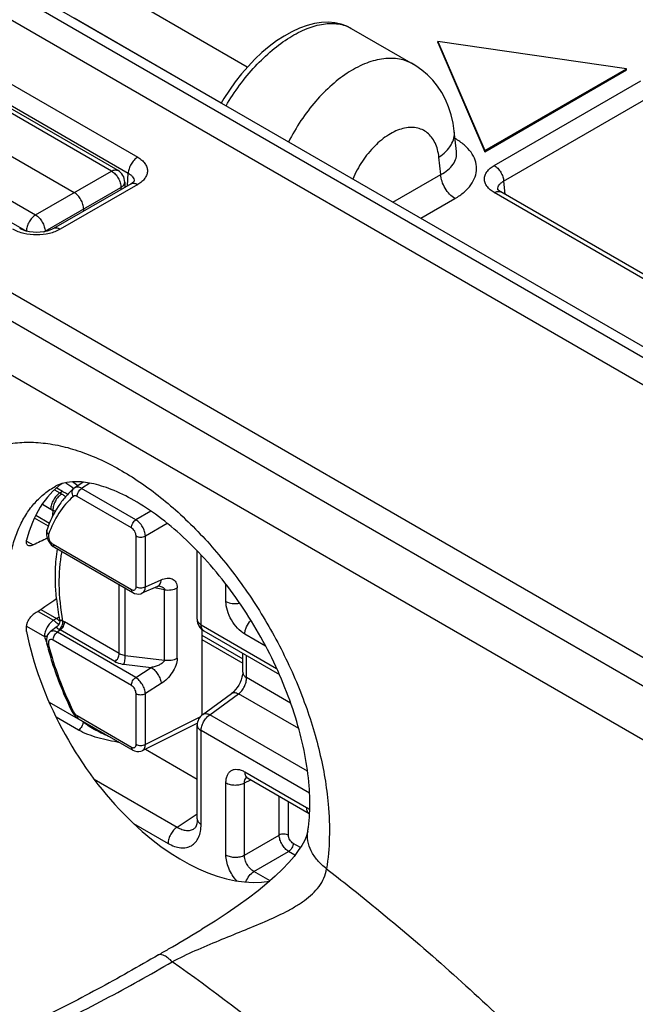
# Model space of a CAD drawing. Units: millimetres. Extents: x 0 to 382, y 0 to 270.
# Drawn here: x 339 to 343, y 211 to 218 of the extents above; entities that cross this region are included whole.
import ezdxf

# ---------------------------------------------------------------- set-up
doc = ezdxf.new("R2010")
doc.units = ezdxf.units.MM
doc.header["$LTSCALE"] = 21
doc.layers.get('0').update_dxf_attribs({"linetype": 'CONTINUOUS'})

msp = doc.modelspace()

# ---------------------------------------------------------------- linework, layer by layer
at = {"color": 7, "linetype": 'Continuous'}
for p, q in [((336.268, 218.8514), (339.5786, 216.9401)), ((346.6419, 214.0491), (338.5303, 218.7323)), ((338.1965, 218.6658), (346.5283, 213.8555)), ((339.8766, 217.0904), (337.7003, 218.3469)), ((341.464, 218.058), (341.8863, 217.8142)), ((342.0534, 217.9606), (342.0534, 217.968)), ((342.0534, 217.968), (342.3748, 217.2257)), ((343.3391, 217.7824), (342.0534, 217.968)), ((342.0534, 217.9606), (342.3748, 217.2183)), ((342.3748, 217.2257), (343.3391, 217.7824)), ((342.3748, 217.2183), (343.3391, 217.775)), ((343.3391, 217.775), (343.3391, 217.7824)), ((336.5894, 217.738), (344.9212, 212.9277)), ((342.181, 217.2192), (342.1659, 217.3582)), ((342.3748, 217.2183), (342.3748, 217.2257)), ((339.9221, 217.0117), (339.9221, 216.9751)), ((339.965, 216.9998), (339.4374, 216.6952)), ((343.9954, 216.0715), (342.4832, 216.9446)), ((339.6428, 216.8138), (339.6428, 216.8287)), ((339.6037, 214.9455), (339.5663, 214.9714)), ((339.6404, 214.9689), (339.582, 214.9317)), ((339.4593, 214.9306), (339.4984, 214.908)), ((339.582, 214.9317), (339.5749, 214.9263)), ((339.4105, 214.6895), (339.3172, 214.7434)), ((339.4436, 214.5268), (339.9769, 214.2189)), ((340.4155, 214.0368), (340.4155, 214.502)), ((340.1455, 214.2606), (340.0391, 214.2137)), ((339.3503, 214.1027), (339.4567, 214.0413)), ((339.4623, 213.9877), (339.4143, 213.9509)), ((340.4464, 213.9686), (340.4464, 213.3844)), ((340.4464, 213.9289), (340.7257, 213.7676)), ((340.4609, 213.9581), (340.9751, 213.6612)), ((340.7257, 213.6768), (340.7257, 213.8053)), ((340.4531, 213.3899), (340.65, 213.5324)), ((339.607, 213.3603), (339.9768, 213.1468)), ((340.4168, 213.3301), (340.0418, 213.1428)), ((340.4155, 212.6792), (340.4155, 213.3163)), ((340.0628, 213.1533), (340.4155, 212.9496)), ((340.7586, 212.9571), (341.1776, 212.7153)), ((341.1776, 212.7153), (341.18, 212.7137)), ((340.3958, 212.6128), (340.3959, 212.6128)), ((340.4329, 211.9188), (340.4476, 211.9277)), ((340.4329, 211.9188), (340.4329, 211.9188))]:
    msp.add_line(p, q, dxfattribs=at)
at = {"color": 9, "linetype": 'Continuous'}
for p, q in [((346.5311, 214.0394), (338.3628, 218.7553)), ((337.817, 218.4467), (340.0104, 217.1808)), ((339.8323, 217.0866), (337.656, 218.343)), ((337.7528, 218.338), (339.9462, 217.072)), ((340.7568, 217.7936), (340.0342, 218.2107)), ((340.5792, 217.5498), (339.578, 218.1278)), ((337.1395, 218.0449), (339.3158, 216.7884)), ((337.0763, 217.9342), (339.2526, 216.6777)), ((342.4377, 217.1254), (343.4357, 217.7016)), ((336.4288, 217.6387), (344.597, 212.9228)), ((342.5019, 217.018), (343.4999, 217.5942)), ((336.3612, 217.3098), (344.4391, 212.6461)), ((342.0742, 217.0632), (342.0614, 217.1808)), ((339.3158, 216.7884), (339.8323, 217.0866)), ((339.9406, 216.9858), (339.9462, 217.072)), ((341.7477, 216.8747), (342.0742, 217.0632)), ((342.5019, 217.018), (342.51, 216.9291)), ((339.3801, 216.677), (339.8966, 216.9752)), ((340.0105, 216.9953), (339.4828, 216.6907)), ((339.8966, 216.9752), (339.8966, 216.9603)), ((341.9372, 216.7653), (342.1705, 216.9001)), ((343.95, 216.067), (342.4377, 216.9401)), ((339.3801, 216.677), (339.3801, 216.6749)), ((339.6837, 214.963), (339.6287, 214.9279)), ((339.4436, 214.9177), (339.4805, 214.8964)), ((339.4805, 214.8964), (339.4984, 214.908)), ((339.5745, 214.9281), (339.5769, 214.9265)), ((339.5768, 214.9291), (339.5791, 214.9275)), ((339.9674, 214.6594), (339.5976, 214.8729)), ((339.9984, 214.7144), (339.6287, 214.9279)), ((339.3617, 214.8192), (339.4185, 214.7864)), ((340.1003, 214.7732), (339.9984, 214.7144)), ((339.4022, 214.6697), (339.3083, 214.724)), ((340.2119, 214.6893), (340.0627, 214.6031)), ((339.9995, 214.2584), (339.9995, 214.6038)), ((340.0627, 214.2577), (340.0627, 214.6031)), ((339.2534, 214.5694), (339.2998, 214.5429)), ((339.4341, 214.5476), (339.9675, 214.2397)), ((340.4421, 213.9997), (340.4421, 214.4738)), ((339.885, 213.8037), (339.885, 214.272)), ((340.0627, 214.2577), (340.1708, 214.3054)), ((340.6113, 214.1589), (340.6113, 214.2743)), ((339.9258, 213.7914), (339.9258, 214.2484)), ((340.194, 214.2377), (340.1239, 214.2511)), ((340.194, 213.7598), (340.194, 214.2377)), ((340.2795, 213.7722), (340.2795, 214.25)), ((339.3329, 214.0909), (339.438, 214.0303)), ((339.4567, 214.0413), (339.438, 214.0303)), ((339.4754, 214.052), (339.4567, 214.0413)), ((339.885, 213.8037), (339.5131, 214.0185)), ((340.4421, 213.9997), (340.956, 213.703)), ((339.254, 213.9906), (339.3759, 213.9203)), ((339.4837, 213.9645), (339.4635, 213.949)), ((339.9968, 213.6411), (339.4635, 213.949)), ((339.8557, 213.7498), (339.4837, 213.9645)), ((340.8806, 213.8551), (340.7398, 213.9364)), ((339.9675, 213.5872), (339.4341, 213.8951)), ((340.4464, 213.8994), (340.7257, 213.7381)), ((339.9168, 213.7307), (340.1032, 213.7088)), ((339.9258, 213.7914), (340.194, 213.7598)), ((340.7523, 213.6397), (340.7523, 213.7899)), ((339.9968, 213.6411), (340.1032, 213.7088)), ((340.1708, 213.5997), (340.0627, 213.5309)), ((341.0515, 213.467), (340.7523, 213.6397)), ((339.9995, 213.1861), (339.9995, 213.5315)), ((340.0627, 213.1855), (340.0627, 213.5309)), ((340.5008, 213.387), (340.6977, 213.5295)), ((341.1065, 213.2935), (340.6977, 213.5295)), ((339.6384, 213.3381), (339.4095, 213.4702)), ((339.5716, 213.4115), (339.5725, 213.4095)), ((339.5716, 213.4115), (339.5725, 213.4095)), ((339.6074, 213.2831), (339.4555, 213.3708)), ((339.5976, 213.3811), (339.9674, 213.1676)), ((340.4341, 213.371), (340.0627, 213.1855)), ((341.1669, 213.0024), (340.5008, 213.387)), ((340.4421, 212.6421), (340.4421, 213.2791)), ((341.1799, 212.8532), (340.4421, 213.2791)), ((340.7398, 212.9987), (341.1587, 212.7569)), ((339.7152, 212.948), (340.2793, 212.6223)), ((340.6113, 212.4331), (340.6113, 212.9246)), ((340.7376, 212.9233), (340.7803, 212.9446)), ((340.7376, 212.4319), (340.7376, 212.9233)), ((340.9739, 212.5683), (340.9739, 212.8328)), ((341.0371, 212.5677), (341.0371, 212.7964)), ((340.2793, 212.6223), (340.4155, 212.7123)), ((339.9821, 212.6481), (340.2173, 212.5123)), ((340.7376, 212.4319), (340.9739, 212.5683)), ((340.8018, 212.3206), (341.0382, 212.457)), ((341.081, 212.4323), (341.0382, 212.457)), ((341.118, 212.4839), (341.0692, 212.512)), ((340.9114, 212.2573), (340.8018, 212.3206))]:
    msp.add_line(p, q, dxfattribs=at)
at = {"color": 7, "linetype": 'Continuous'}
for points in [[(341.464, 218.058), (341.4338, 218.0732), (341.395, 218.087), (341.3534, 218.0958), (341.3092, 218.0994), (341.2626, 218.0976), (341.2139, 218.0902), (341.1634, 218.0772), (341.1118, 218.0585), (341.0597, 218.0345), (341.0079, 218.0056), (340.9566, 217.9722), (340.906, 217.9346), (340.8566, 217.893), (340.8085, 217.8479), (340.7619, 217.7995), (340.7173, 217.7482), (340.6748, 217.6944), (340.6346, 217.6384), (340.5971, 217.5805), (340.579, 217.5494)], [(342.1659, 217.3582), (342.158, 217.4118), (342.1448, 217.4694), (342.1273, 217.5236), (342.1056, 217.5744), (342.0802, 217.6217), (342.0512, 217.6655), (342.019, 217.7056), (341.9837, 217.7419), (341.9456, 217.7744), (341.905, 217.8029), (341.8863, 217.8142)], [(339.9868, 217.0182), (339.9868, 217.0181), (339.9853, 217.0159), (339.9809, 217.0112), (339.9733, 217.0051), (339.965, 216.9998)], [(342.4832, 216.9446), (342.4785, 216.9474), (342.4716, 216.9523), (342.4666, 216.9567), (342.4633, 216.9601), (342.4617, 216.9623), (342.4615, 216.9627)], [(339.4374, 216.6952), (339.4288, 216.6907), (339.4126, 216.6838), (339.3932, 216.6778), (339.3712, 216.673), (339.3474, 216.67), (339.3226, 216.669), (339.2979, 216.67), (339.274, 216.6729), (339.2519, 216.6776), (339.2324, 216.6837), (339.2161, 216.6905), (339.2071, 216.6952)], [(339.3931, 214.6478), (339.3914, 214.6422), (339.3889, 214.626), (339.3898, 214.6084), (339.3938, 214.5908), (339.4007, 214.5741), (339.4099, 214.5585), (339.4213, 214.5445)], [(339.4213, 214.5445), (339.4347, 214.5327), (339.4436, 214.5268)], [(340.1455, 214.2606), (340.1498, 214.2623), (340.1542, 214.2636), (340.1554, 214.2638)], [(339.9769, 214.2189), (339.9896, 214.213), (340.0041, 214.2092), (340.0184, 214.2086), (340.0319, 214.2111), (340.0392, 214.2137)], [(339.4787, 214.0311), (339.4789, 214.0297), (339.4795, 214.0216), (339.4785, 214.0137), (339.4763, 214.0063), (339.4729, 213.9996), (339.4687, 213.9938), (339.464, 213.989), (339.4623, 213.9877)], [(339.4143, 213.9509), (339.4061, 213.9433), (339.3974, 213.9309), (339.3915, 213.9162), (339.3889, 213.8998), (339.3897, 213.8826), (339.3919, 213.8711)], [(340.7257, 213.6768), (340.7255, 213.6708), (340.724, 213.6579), (340.7206, 213.6424), (340.7153, 213.6253), (340.7078, 213.6074), (340.6986, 213.5896), (340.6881, 213.5729), (340.6768, 213.5581), (340.6655, 213.5457), (340.655, 213.5363), (340.65, 213.5324)], [(339.5639, 213.4079), (339.5681, 213.4003), (339.577, 213.387), (339.5877, 213.375)], [(339.5877, 213.375), (339.5998, 213.3649), (339.6071, 213.3603)], [(339.9768, 213.1468), (339.9895, 213.1408), (340.0041, 213.137), (340.0184, 213.1365), (340.0319, 213.1389), (340.0418, 213.1428)], [(340.7461, 212.9625), (340.746, 212.9625), (340.7482, 212.9619), (340.7534, 212.9599), (340.7586, 212.9571)], [(340.4155, 212.6792), (340.4149, 212.6635), (340.4122, 212.6454), (340.408, 212.6309), (340.4031, 212.6209), (340.3987, 212.6152), (340.3958, 212.6128)], [(341.1687, 212.5953), (341.1652, 212.5795), (341.1575, 212.5569), (341.145, 212.5295), (341.1274, 212.4981), (341.1041, 212.4628), (341.0747, 212.4239), (341.0385, 212.3813), (340.9956, 212.3359), (340.9461, 212.2881), (340.8906, 212.2388), (340.8301, 212.1891), (340.7651, 212.1391), (340.6952, 212.0886), (340.6195, 212.0369), (340.5372, 211.9834), (340.4476, 211.9277)]]:
    msp.add_lwpolyline(points, dxfattribs=at)
for centre, radius, start, end in [((339.8312, 217.0117), 0.0909, 0.00058, 60.00353), ((341.2072, 214.3549), 1.7585, 185.82987, 190.60985), ((339.3869, 213.9325), 0.1296, 44.47044, 47.07304), ((340.5064, 214.0368), 0.0909, 179.99667, 239.99974), ((341.3951, 214.3725), 2.0651, 194.05034, 194.33756), ((340.5064, 213.3163), 0.0909, 125.89665, 179.99856)]:
    msp.add_arc(centre, radius, start, end, dxfattribs=at)
at = {"color": 9, "linetype": 'Continuous'}
for centre, radius, start, end in [((339.9412, 217.0177), 0.045, 359.44005, 0.48144), ((342.5072, 216.964), 0.0453, 180.55706, 182.51366), ((342.5076, 216.964), 0.0458, 182.51554, 185.16574), ((339.2956, 216.7522), 0.086, 240.00133, 240.58786), ((343.2999, 220.3198), 6.5536, 234.79188, 235.35771), ((339.6882, 215.2525), 0.4122, 239.75419, 241.74781), ((339.6681, 215.2186), 0.4991, 239.99056, 241.97031), ((340.8438, 214.6114), 1.42, 173.26167, 175.01152), ((339.4511, 214.54), 0.0151, 235.27469, 240.01299), ((340.1277, 214.1321), 0.1345, 78.08893, 79.16037), ((340.4761, 213.9844), 0.0304, 233.85789, 239.99816), ((342.3781, 214.9031), 3.1589, 198.12739, 198.88738), ((340.5337, 213.9493), 1.084, 213.91276, 214.32312), ((340.7711, 212.9376), 0.0311, 130.95604, 136.43428)]:
    msp.add_arc(centre, radius, start, end, dxfattribs=at)
at = {"color": 7, "linetype": 'Continuous'}
for centre, major_axis, ratio, start_param, end_param in [((340.3178, 213.6556), (-0.7776, 1.3351), 0.579868, 0.059966, 0.534031), ((340.2243, 213.8536), (12.5446, 5.9177), 0.073436, 1.602289, 1.609892), ((340.2243, 213.3495), (12.5366, 8.4561), 0.07363, 1.582218, 1.594897), ((340.3178, 213.6556), (-0.7776, 1.3351), 0.579868, 1.032386, 2.925056)]:
    msp.add_ellipse(centre, major_axis=major_axis, ratio=ratio, start_param=start_param, end_param=end_param, dxfattribs=at)
at = {"color": 9, "linetype": 'Continuous'}
for points, knots in [([(340.6121, 217.5303), (340.6403, 217.5789), (340.7018, 217.6724), (340.8068, 217.7996), (340.9207, 217.9092), (341.039, 217.9966), (341.1569, 218.0581), (341.27, 218.0914), (341.3598, 218.0936), (341.4228, 218.0783), (341.451, 218.0655), (341.464, 218.058)], [0, 0, 0, 0, 0.155393, 0.308735, 0.45546, 0.591548, 0.714007, 0.821499, 0.915189, 0.958311, 1, 1, 1, 1]), ([(341.8863, 217.8142), (341.872, 217.8225), (341.8415, 217.8367), (341.7744, 217.8546), (341.6806, 217.8555), (341.564, 217.8241), (341.445, 217.7628), (341.3282, 217.6743), (341.218, 217.5622), (341.1189, 217.4312), (341.0629, 217.3347), (341.0377, 217.2846)], [0, 0, 0, 0, 0.045278, 0.091361, 0.188784, 0.297245, 0.418579, 0.552253, 0.696046, 0.846622, 1, 1, 1, 1]), ([(342.0614, 217.1808), (342.0595, 217.1983), (342.0535, 217.2318), (342.0369, 217.2781), (342.0134, 217.3174), (341.9832, 217.3485), (341.9472, 217.3706), (341.9062, 217.3828), (341.8617, 217.385), (341.8147, 217.3774), (341.7663, 217.3602), (341.699, 217.3241), (341.6184, 217.2573), (341.5359, 217.1546), (341.4926, 217.0746), (341.4745, 217.0324)], [0, 0, 0, 0, 0.06128, 0.117774, 0.170058, 0.219282, 0.26712, 0.315518, 0.366313, 0.4209, 0.480102, 0.544189, 0.685672, 0.840399, 1, 1, 1, 1]), ([(342.0614, 217.1808), (342.0785, 217.1925), (342.1093, 217.2175), (342.1448, 217.2618), (342.1652, 217.3095), (342.1676, 217.3426), (342.1659, 217.3582)], [0, 0, 0, 0, 0.289019, 0.548416, 0.781951, 1, 1, 1, 1]), ([(342.1705, 216.9001), (342.1925, 216.9127), (342.2323, 216.9401), (342.28, 216.99), (342.3103, 217.0453), (342.321, 217.1039), (342.3108, 217.1626), (342.2808, 217.2179), (342.2334, 217.2679), (342.1936, 217.2953), (342.1717, 217.308)], [0, 0, 0, 0, 0.144935, 0.274674, 0.391377, 0.500298, 0.60912, 0.725602, 0.85514, 1, 1, 1, 1]), ([(342.0742, 217.0632), (342.0914, 217.0724), (342.1224, 217.0927), (342.1588, 217.1309), (342.1801, 217.174), (342.1826, 217.2047), (342.181, 217.2192)], [0, 0, 0, 0, 0.292667, 0.550905, 0.781577, 1, 1, 1, 1]), ([(340.0104, 217.1808), (340.0015, 217.1756), (339.9846, 217.1615), (339.9647, 217.1347), (339.9508, 217.1042), (339.9465, 217.0825), (339.9462, 217.072)], [0, 0, 0, 0, 0.236192, 0.497828, 0.760641, 1, 1, 1, 1]), ([(340.0104, 217.1808), (340.0204, 217.175), (340.0385, 217.1626), (340.0601, 217.1399), (340.0738, 217.1147), (340.0785, 217.0881), (340.0738, 217.0614), (340.0601, 217.0362), (340.0385, 217.0135), (340.0204, 217.0011), (340.0105, 216.9953)], [0, 0, 0, 0, 0.144909, 0.274547, 0.391151, 0.500033, 0.608906, 0.725491, 0.855107, 1, 1, 1, 1]), ([(339.8323, 217.0866), (339.8362, 217.0887), (339.844, 217.0923), (339.8559, 217.095), (339.867, 217.0946), (339.8737, 217.0921), (339.8766, 217.0904)], [0, 0, 0, 0, 0.288783, 0.547667, 0.781258, 1, 1, 1, 1]), ([(339.8323, 217.0866), (339.8415, 217.0814), (339.859, 217.067), (339.8793, 217.0395), (339.893, 217.0082), (339.8967, 216.9858), (339.8966, 216.9752)], [0, 0, 0, 0, 0.237732, 0.5, 0.762269, 1, 1, 1, 1]), ([(342.4377, 216.9401), (342.4278, 216.9459), (342.4097, 216.9583), (342.3881, 216.981), (342.3744, 217.0061), (342.3696, 217.0328), (342.3744, 217.0594), (342.3881, 217.0845), (342.4097, 217.1072), (342.4278, 217.1197), (342.4377, 217.1254)], [0, 0, 0, 0, 0.144897, 0.274533, 0.391125, 0.499997, 0.608868, 0.725459, 0.855095, 1, 1, 1, 1]), ([(342.4377, 217.1254), (342.4465, 217.1203), (342.4632, 217.1064), (342.483, 217.08), (342.497, 217.0499), (342.5015, 217.0284), (342.5019, 217.018)], [0, 0, 0, 0, 0.235713, 0.496791, 0.759605, 1, 1, 1, 1]), ([(339.8966, 216.9752), (339.9004, 216.9775), (339.9074, 216.9825), (339.9156, 216.9914), (339.9209, 217.0013), (339.9221, 217.0083), (339.9221, 217.0117)], [0, 0, 0, 0, 0.288789, 0.547672, 0.78126, 1, 1, 1, 1]), ([(339.9462, 217.072), (339.9521, 217.0688), (339.9629, 217.0617), (339.9759, 217.0486), (339.9842, 217.0338), (339.9862, 217.0232), (339.9862, 217.0181)], [0, 0, 0, 0, 0.289353, 0.548023, 0.781121, 1, 1, 1, 1]), ([(342.1705, 216.9001), (342.1572, 216.9078), (342.1318, 216.929), (342.1019, 216.9691), (342.0811, 217.0149), (342.0746, 217.0475), (342.0742, 217.0632)], [0, 0, 0, 0, 0.236201, 0.497838, 0.760647, 1, 1, 1, 1]), ([(342.4619, 216.9636), (342.4618, 216.9688), (342.4636, 216.9796), (342.4719, 216.9945), (342.485, 217.0077), (342.4959, 217.0148), (342.5019, 217.018)], [0, 0, 0, 0, 0.219731, 0.452595, 0.710803, 1, 1, 1, 1]), ([(339.965, 216.9998), (339.968, 217.0016), (339.9749, 217.0041), (339.9863, 217.0043), (339.9985, 217.0014), (340.0065, 216.9976), (340.0105, 216.9953)], [0, 0, 0, 0, 0.217772, 0.45096, 0.710207, 1, 1, 1, 1]), ([(342.4377, 216.9401), (342.4417, 216.9424), (342.4496, 216.9462), (342.4618, 216.9491), (342.4733, 216.9488), (342.4802, 216.9463), (342.4832, 216.9446)], [0, 0, 0, 0, 0.289805, 0.549043, 0.782227, 1, 1, 1, 1]), ([(339.3158, 216.7884), (339.3068, 216.783), (339.2898, 216.7684), (339.27, 216.741), (339.2565, 216.7101), (339.2526, 216.6881), (339.2526, 216.6777)], [0, 0, 0, 0, 0.238294, 0.501092, 0.763298, 1, 1, 1, 1]), ([(339.3158, 216.7884), (339.3248, 216.783), (339.3418, 216.7683), (339.3618, 216.7407), (339.3757, 216.7096), (339.3799, 216.6875), (339.3801, 216.677)], [0, 0, 0, 0, 0.236718, 0.499999, 0.763281, 1, 1, 1, 1]), ([(339.4828, 216.6907), (339.46, 216.6775), (339.407, 216.6583), (339.3222, 216.6491), (339.2374, 216.6583), (339.1844, 216.6776), (339.1616, 216.6907)], [0, 0, 0, 0, 0.23722, 0.500016, 0.762801, 1, 1, 1, 1]), ([(339.3717, 216.6729), (339.3724, 216.6732), (339.3753, 216.6745), (339.378, 216.6759), (339.3801, 216.677)], [0, 0, 0, 0, 0.255365, 1, 1, 1, 1]), ([(339.4828, 216.6907), (339.4789, 216.693), (339.4709, 216.6968), (339.4587, 216.6997), (339.4473, 216.6994), (339.4404, 216.6969), (339.4374, 216.6952)], [0, 0, 0, 0, 0.289801, 0.549046, 0.782227, 1, 1, 1, 1]), ([(338.5036, 213.9512), (338.4888, 214.0624), (338.4754, 214.2765), (338.5051, 214.5368), (338.5591, 214.7212), (338.612, 214.8429), (338.6779, 214.9505), (338.7564, 215.0428), (338.8466, 215.1187), (338.9477, 215.1774), (339.0583, 215.2181), (339.1773, 215.2404), (339.3033, 215.2442), (339.4349, 215.2296), (339.571, 215.197), (339.7616, 215.1279), (340.0026, 214.9962), (340.2794, 214.7812), (340.5413, 214.5133), (340.7783, 214.2029), (340.9812, 213.8618), (341.1421, 213.5034), (341.2549, 213.1416), (341.2966, 212.8979), (341.3073, 212.7791)], [0, 0, 0, 0, 0.065454, 0.124509, 0.151648, 0.177292, 0.201636, 0.224965, 0.247642, 0.27009, 0.292755, 0.31606, 0.340373, 0.365978, 0.393075, 0.421775, 0.484002, 0.552298, 0.625477, 0.701869, 0.779521, 0.85638, 0.930457, 1, 1, 1, 1]), ([(339.1215, 214.2284), (339.1215, 214.308), (339.1309, 214.4248), (339.1674, 214.5714), (339.2045, 214.6689), (339.2519, 214.7558), (339.309, 214.8313), (339.3754, 214.8945), (339.4255, 214.928), (339.4516, 214.9423)], [0, 0, 0, 0, 0.289645, 0.422904, 0.548753, 0.667982, 0.781801, 0.891826, 1, 1, 1, 1]), ([(339.6287, 214.9279), (339.6245, 214.9302), (339.6163, 214.9341), (339.6037, 214.9369), (339.592, 214.9364), (339.585, 214.9336), (339.582, 214.9317)], [0, 0, 0, 0, 0.291726, 0.551292, 0.783472, 1, 1, 1, 1]), ([(339.5725, 214.8734), (339.5348, 214.8407), (339.4665, 214.7602), (339.4218, 214.6652), (339.4038, 214.6142)], [0, 0, 0, 0, 0.47998, 1, 1, 1, 1]), ([(339.4805, 214.8964), (339.4717, 214.8909), (339.455, 214.8763), (339.4355, 214.849), (339.4223, 214.8184), (339.4185, 214.7967), (339.4185, 214.7864)], [0, 0, 0, 0, 0.239358, 0.502159, 0.76379, 1, 1, 1, 1]), ([(339.493, 214.8894), (339.4842, 214.8839), (339.4677, 214.8692), (339.4487, 214.8415), (339.4363, 214.8104), (339.4332, 214.7885), (339.4336, 214.778)], [0, 0, 0, 0, 0.238119, 0.499709, 0.761457, 1, 1, 1, 1]), ([(339.493, 214.8894), (339.4957, 214.888), (339.505, 214.8826), (339.5138, 214.8761), (339.5193, 214.8706)], [0, 0, 0, 0, 0.27761, 1, 1, 1, 1]), ([(339.5725, 214.8734), (339.5696, 214.8778), (339.5651, 214.8871), (339.5631, 214.902), (339.5661, 214.916), (339.5716, 214.9235), (339.5749, 214.9263)], [0, 0, 0, 0, 0.273275, 0.531821, 0.772239, 1, 1, 1, 1]), ([(339.5976, 214.8729), (339.5954, 214.8742), (339.5909, 214.8763), (339.584, 214.8776), (339.5776, 214.8768), (339.574, 214.8747), (339.5725, 214.8734)], [0, 0, 0, 0, 0.292674, 0.550228, 0.780413, 1, 1, 1, 1]), ([(339.5976, 214.8729), (339.5976, 214.878), (339.5995, 214.8889), (339.6061, 214.9042), (339.6159, 214.9178), (339.6242, 214.9252), (339.6287, 214.9279)], [0, 0, 0, 0, 0.236221, 0.497841, 0.76063, 1, 1, 1, 1]), ([(339.4336, 214.778), (339.4353, 214.7775), (339.4411, 214.7754), (339.4468, 214.7732), (339.4508, 214.7715)], [0, 0, 0, 0, 0.287851, 1, 1, 1, 1]), ([(339.9674, 214.6594), (339.9674, 214.6645), (339.9693, 214.6754), (339.9759, 214.6907), (339.9856, 214.7044), (339.994, 214.7117), (339.9984, 214.7144)], [0, 0, 0, 0, 0.236221, 0.497841, 0.76063, 1, 1, 1, 1]), ([(340.0627, 214.6031), (340.0625, 214.6136), (340.0583, 214.6357), (340.0444, 214.6668), (340.0244, 214.6943), (340.0074, 214.709), (339.9984, 214.7144)], [0, 0, 0, 0, 0.236721, 0.499976, 0.763234, 1, 1, 1, 1]), ([(339.4038, 214.6142), (339.3991, 214.6187), (339.3933, 214.627), (339.3912, 214.6393), (339.3922, 214.6451), (339.3931, 214.6478)], [0, 0, 0, 0, 0.532942, 0.772228, 1, 1, 1, 1]), ([(339.4038, 214.6142), (339.402, 214.6089), (339.4016, 214.5962), (339.4074, 214.5775), (339.4183, 214.5601), (339.4286, 214.5509), (339.4341, 214.5476)], [0, 0, 0, 0, 0.214616, 0.475599, 0.750643, 1, 1, 1, 1]), ([(339.9995, 214.6038), (339.9995, 214.609), (339.9976, 214.6201), (339.9907, 214.6357), (339.9806, 214.6495), (339.972, 214.6568), (339.9674, 214.6594)], [0, 0, 0, 0, 0.237208, 0.499976, 0.762748, 1, 1, 1, 1]), ([(339.9995, 214.6038), (340.004, 214.6012), (340.0143, 214.5974), (340.0309, 214.5955), (340.0476, 214.5971), (340.0581, 214.6007), (340.0627, 214.6031)], [0, 0, 0, 0, 0.23622, 0.497839, 0.760629, 1, 1, 1, 1]), ([(339.4341, 214.5476), (339.4341, 214.5435), (339.4351, 214.5359), (339.4397, 214.5294), (339.4425, 214.5275)], [0, 0, 0, 0, 0.549095, 1, 1, 1, 1]), ([(339.45, 214.3268), (339.45, 214.343), (339.4511, 214.406), (339.4569, 214.4689), (339.4643, 214.5149)], [0, 0, 0, 0, 0.25855, 1, 1, 1, 1]), ([(339.5013, 214.0244), (339.4867, 214.1063), (339.4698, 214.2644), (339.4811, 214.4235), (339.4952, 214.4972)], [0, 0, 0, 0, 0.525862, 1, 1, 1, 1]), ([(340.1455, 214.2606), (340.1491, 214.2622), (340.1559, 214.2668), (340.1637, 214.2772), (340.1689, 214.2904), (340.1704, 214.3002), (340.1708, 214.3054)], [0, 0, 0, 0, 0.218048, 0.451588, 0.710974, 1, 1, 1, 1]), ([(340.1554, 214.2637), (340.1596, 214.2628), (340.1679, 214.2607), (340.1795, 214.2558), (340.188, 214.2499), (340.1926, 214.2434), (340.1938, 214.2396), (340.194, 214.2377)], [0, 0, 0, 0, 0.263425, 0.519201, 0.763829, 0.882215, 1, 1, 1, 1]), ([(340.1708, 214.3054), (340.1833, 214.3109), (340.2027, 214.3168), (340.2283, 214.3165), (340.2453, 214.312), (340.26, 214.3028), (340.2712, 214.2889), (340.2782, 214.2707), (340.2795, 214.2571), (340.2795, 214.25)], [0, 0, 0, 0, 0.272223, 0.393325, 0.506855, 0.617451, 0.731963, 0.857774, 1, 1, 1, 1]), ([(339.9675, 214.2397), (339.9712, 214.2376), (339.9787, 214.2345), (339.9909, 214.2363), (339.9985, 214.246), (339.9995, 214.254), (339.9995, 214.2584)], [0, 0, 0, 0, 0.275225, 0.499645, 0.724418, 1, 1, 1, 1]), ([(339.9675, 214.2397), (339.9675, 214.2354), (339.9685, 214.2273), (339.9738, 214.2207), (339.9769, 214.2189)], [0, 0, 0, 0, 0.550777, 1, 1, 1, 1]), ([(339.9995, 214.2584), (340.004, 214.2558), (340.0143, 214.252), (340.0309, 214.2501), (340.0476, 214.2517), (340.0581, 214.2553), (340.0627, 214.2577)], [0, 0, 0, 0, 0.23622, 0.497839, 0.760629, 1, 1, 1, 1]), ([(340.0392, 214.2137), (340.0426, 214.2153), (340.0493, 214.2198), (340.0567, 214.2301), (340.0613, 214.2431), (340.0625, 214.2527), (340.0627, 214.2577)], [0, 0, 0, 0, 0.218161, 0.450716, 0.709706, 1, 1, 1, 1]), ([(340.194, 214.2377), (340.209, 214.2354), (340.2385, 214.2352), (340.2672, 214.2434), (340.2795, 214.25)], [0, 0, 0, 0, 0.520559, 1, 1, 1, 1]), ([(340.7398, 213.9364), (340.7216, 213.9469), (340.687, 213.976), (340.6467, 214.031), (340.6192, 214.0934), (340.6113, 214.1379), (340.6113, 214.1589)], [0, 0, 0, 0, 0.237205, 0.49998, 0.762759, 1, 1, 1, 1]), ([(340.6113, 214.1589), (340.6245, 214.1513), (340.6558, 214.1423), (340.6881, 214.1431), (340.7043, 214.1462)], [0, 0, 0, 0, 0.47866, 1, 1, 1, 1]), ([(339.438, 214.0303), (339.4291, 214.0248), (339.4124, 214.0102), (339.3929, 213.9829), (339.3797, 213.9522), (339.3759, 213.9305), (339.3759, 213.9203)], [0, 0, 0, 0, 0.239351, 0.502159, 0.763796, 1, 1, 1, 1]), ([(339.438, 214.0303), (339.441, 214.0284), (339.4539, 214.0195), (339.4648, 214.008), (339.4721, 213.9984)], [0, 0, 0, 0, 0.230525, 1, 1, 1, 1]), ([(339.4761, 213.9687), (339.4847, 213.9747), (339.4977, 213.9924), (339.5023, 214.0139), (339.5013, 214.0244)], [0, 0, 0, 0, 0.497658, 1, 1, 1, 1]), ([(339.4787, 214.0311), (339.4787, 214.0313), (339.4789, 214.0318), (339.48, 214.0319), (339.4816, 214.0318), (339.4841, 214.0313), (339.4872, 214.0304), (339.4913, 214.029), (339.496, 214.0269), (339.4995, 214.0253), (339.5013, 214.0244)], [0, 0, 0, 0, 0.022615, 0.060055, 0.125405, 0.224136, 0.359948, 0.534996, 0.749344, 1, 1, 1, 1]), ([(339.4837, 213.9645), (339.488, 213.9674), (339.4959, 213.9748), (339.5051, 213.9882), (339.5113, 214.003), (339.5131, 214.0135), (339.5131, 214.0185)], [0, 0, 0, 0, 0.242443, 0.50523, 0.7652, 1, 1, 1, 1]), ([(339.5013, 214.0244), (339.5023, 214.024), (339.5063, 214.0222), (339.5102, 214.0201), (339.5131, 214.0185)], [0, 0, 0, 0, 0.243962, 1, 1, 1, 1]), ([(340.4155, 214.0368), (340.4155, 214.0334), (340.4168, 214.0261), (340.4222, 214.0161), (340.4309, 214.007), (340.4381, 214.002), (340.4421, 213.9997)], [0, 0, 0, 0, 0.217771, 0.450952, 0.710198, 1, 1, 1, 1]), ([(340.4582, 213.9599), (340.4556, 213.9618), (340.4508, 213.9666), (340.4437, 213.9798), (340.4421, 213.9916), (340.4421, 213.9997)], [0, 0, 0, 0, 0.218538, 0.453961, 1, 1, 1, 1]), ([(340.7398, 213.9364), (340.7398, 213.9443), (340.7421, 213.961), (340.7533, 213.9936), (340.7683, 214.0164), (340.7808, 214.0292)], [0, 0, 0, 0, 0.229791, 0.482784, 1, 1, 1, 1]), ([(339.4635, 213.949), (339.459, 213.9514), (339.4502, 213.9553), (339.4367, 213.9579), (339.4244, 213.9566), (339.4173, 213.9531), (339.4143, 213.9509)], [0, 0, 0, 0, 0.294124, 0.554051, 0.784904, 1, 1, 1, 1]), ([(339.4341, 213.8951), (339.4341, 213.9001), (339.4359, 213.9105), (339.4421, 213.9254), (339.4513, 213.9388), (339.4593, 213.9461), (339.4635, 213.949)], [0, 0, 0, 0, 0.2348, 0.49477, 0.757557, 1, 1, 1, 1]), ([(339.4621, 213.9875), (339.4614, 213.987), (339.4602, 213.9859), (339.4588, 213.984), (339.4585, 213.9817), (339.4596, 213.9793), (339.4618, 213.977), (339.4653, 213.9744), (339.4702, 213.9715), (339.474, 213.9697), (339.4761, 213.9687)], [0, 0, 0, 0, 0.092236, 0.168069, 0.236736, 0.315767, 0.422691, 0.569145, 0.761386, 1, 1, 1, 1]), ([(339.4761, 213.9687), (339.4767, 213.9684), (339.4793, 213.9671), (339.4819, 213.9657), (339.4837, 213.9645)], [0, 0, 0, 0, 0.243889, 1, 1, 1, 1]), ([(339.3933, 213.9209), (339.3917, 213.9208), (339.386, 213.9203), (339.3802, 213.9201), (339.3759, 213.9203)], [0, 0, 0, 0, 0.271119, 1, 1, 1, 1]), ([(339.4038, 213.8636), (339.4023, 213.8639), (339.3989, 213.8647), (339.3944, 213.8668), (339.3922, 213.8697), (339.3919, 213.8711)], [0, 0, 0, 0, 0.323183, 0.707041, 1, 1, 1, 1]), ([(339.4341, 213.8951), (339.4318, 213.8965), (339.427, 213.8986), (339.4198, 213.8999), (339.4131, 213.8986), (339.4076, 213.8948), (339.404, 213.8889), (339.4013, 213.8783), (339.4024, 213.8695), (339.4038, 213.8636)], [0, 0, 0, 0, 0.136138, 0.255021, 0.361116, 0.463806, 0.574077, 0.699477, 1, 1, 1, 1]), ([(339.4038, 213.8636), (339.423, 213.7868), (339.4713, 213.6328), (339.5354, 213.4848), (339.5716, 213.4115)], [0, 0, 0, 0, 0.491735, 1, 1, 1, 1]), ([(339.8557, 213.7498), (339.8599, 213.7527), (339.8679, 213.76), (339.8771, 213.7734), (339.8833, 213.7883), (339.885, 213.7987), (339.885, 213.8037)], [0, 0, 0, 0, 0.242443, 0.50523, 0.7652, 1, 1, 1, 1]), ([(339.885, 213.8037), (339.8879, 213.802), (339.9007, 213.7957), (339.9149, 213.7925), (339.9258, 213.7914)], [0, 0, 0, 0, 0.233687, 1, 1, 1, 1]), ([(339.8557, 213.7498), (339.86, 213.7473), (339.8793, 213.7377), (339.9005, 213.7326), (339.9168, 213.7307)], [0, 0, 0, 0, 0.233272, 1, 1, 1, 1]), ([(339.9168, 213.7307), (339.9185, 213.7348), (339.9213, 213.7443), (339.9242, 213.7594), (339.9259, 213.7755), (339.9261, 213.7863), (339.9258, 213.7914)], [0, 0, 0, 0, 0.215967, 0.477298, 0.750474, 1, 1, 1, 1]), ([(340.194, 213.7598), (340.1936, 213.7559), (340.1894, 213.7481), (340.1799, 213.7393), (340.1685, 213.7317), (340.1521, 213.7232), (340.1303, 213.7151), (340.1123, 213.7105), (340.1032, 213.7088)], [0, 0, 0, 0, 0.110114, 0.231984, 0.358441, 0.486593, 0.743858, 1, 1, 1, 1]), ([(340.2795, 213.7722), (340.2795, 213.7555), (340.2716, 213.7205), (340.2467, 213.673), (340.2126, 213.6313), (340.1851, 213.6088), (340.1708, 213.5997)], [0, 0, 0, 0, 0.237021, 0.498823, 0.758698, 1, 1, 1, 1]), ([(340.194, 213.7598), (340.209, 213.7575), (340.2385, 213.7574), (340.2672, 213.7655), (340.2795, 213.7722)], [0, 0, 0, 0, 0.520559, 1, 1, 1, 1]), ([(340.1032, 213.7088), (340.1121, 213.7032), (340.129, 213.6885), (340.1495, 213.6615), (340.1645, 213.6314), (340.17, 213.6099), (340.1708, 213.5997)], [0, 0, 0, 0, 0.237975, 0.503342, 0.766909, 1, 1, 1, 1]), ([(340.7257, 213.6768), (340.7257, 213.6733), (340.727, 213.6661), (340.7324, 213.6561), (340.7411, 213.647), (340.7483, 213.642), (340.7523, 213.6397)], [0, 0, 0, 0, 0.217774, 0.450938, 0.710222, 1, 1, 1, 1]), ([(339.9675, 213.5872), (339.9675, 213.5921), (339.9692, 213.6026), (339.9754, 213.6175), (339.9846, 213.6309), (339.9926, 213.6382), (339.9968, 213.6411)], [0, 0, 0, 0, 0.2348, 0.49477, 0.757557, 1, 1, 1, 1]), ([(340.0627, 213.5309), (340.0623, 213.5413), (340.0576, 213.5631), (340.0432, 213.5938), (340.0229, 213.6211), (340.0058, 213.6357), (339.9968, 213.6411)], [0, 0, 0, 0, 0.235134, 0.49827, 0.76235, 1, 1, 1, 1]), ([(340.6977, 213.5295), (340.7057, 213.5357), (340.7205, 213.5511), (340.7375, 213.5786), (340.749, 213.6087), (340.7523, 213.6297), (340.7523, 213.6397)], [0, 0, 0, 0, 0.238672, 0.501314, 0.763293, 1, 1, 1, 1]), ([(339.9995, 213.5315), (339.9995, 213.5368), (339.9976, 213.5479), (339.9907, 213.5635), (339.9807, 213.5773), (339.972, 213.5846), (339.9675, 213.5872)], [0, 0, 0, 0, 0.237127, 0.49983, 0.762679, 1, 1, 1, 1]), ([(339.9995, 213.5315), (340.004, 213.529), (340.0143, 213.5252), (340.0309, 213.5232), (340.0476, 213.5249), (340.0581, 213.5284), (340.0627, 213.5309)], [0, 0, 0, 0, 0.23622, 0.497839, 0.760629, 1, 1, 1, 1]), ([(340.65, 213.5324), (340.6529, 213.5345), (340.6598, 213.5376), (340.6717, 213.5384), (340.6847, 213.5357), (340.6933, 213.5319), (340.6977, 213.5295)], [0, 0, 0, 0, 0.209982, 0.439728, 0.70178, 1, 1, 1, 1]), ([(339.5725, 213.4095), (339.5714, 213.4091), (339.5694, 213.4084), (339.5667, 213.4078), (339.5651, 213.4075), (339.5641, 213.4077), (339.5639, 213.4079)], [0, 0, 0, 0, 0.409118, 0.713053, 0.906558, 1, 1, 1, 1]), ([(339.5725, 213.4095), (339.5755, 213.4035), (339.5826, 213.3927), (339.5924, 213.3841), (339.5976, 213.3811)], [0, 0, 0, 0, 0.525013, 1, 1, 1, 1]), ([(340.4531, 213.3899), (340.4559, 213.392), (340.4628, 213.3951), (340.4747, 213.3959), (340.4878, 213.3931), (340.4964, 213.3893), (340.5008, 213.387)], [0, 0, 0, 0, 0.209979, 0.439739, 0.701761, 1, 1, 1, 1]), ([(339.5976, 213.3811), (339.5976, 213.3767), (339.5987, 213.3687), (339.604, 213.362), (339.607, 213.3603)], [0, 0, 0, 0, 0.550782, 1, 1, 1, 1]), ([(339.6384, 213.3381), (339.6384, 213.3329), (339.6365, 213.3221), (339.6299, 213.3068), (339.6202, 213.2931), (339.6119, 213.2858), (339.6074, 213.2831)], [0, 0, 0, 0, 0.236221, 0.49784, 0.76063, 1, 1, 1, 1]), ([(339.8243, 213.2347), (339.7911, 213.2485), (339.7423, 213.2713), (339.6809, 213.3072), (339.652, 213.3273), (339.6384, 213.3381)], [0, 0, 0, 0, 0.506292, 0.755983, 1, 1, 1, 1]), ([(340.4421, 213.2791), (340.4421, 213.2891), (340.4456, 213.31), (340.4581, 213.3397), (340.4765, 213.3665), (340.4923, 213.3812), (340.5008, 213.387)], [0, 0, 0, 0, 0.234783, 0.49477, 0.757575, 1, 1, 1, 1]), ([(339.8895, 213.1971), (339.8392, 213.2063), (339.7649, 213.2216), (339.6709, 213.2519), (339.6274, 213.2716), (339.6074, 213.2831)], [0, 0, 0, 0, 0.518476, 0.766699, 1, 1, 1, 1]), ([(340.4155, 213.3163), (340.4155, 213.3128), (340.4168, 213.3056), (340.4222, 213.2955), (340.4309, 213.2864), (340.4381, 213.2814), (340.4421, 213.2791)], [0, 0, 0, 0, 0.217771, 0.450953, 0.710199, 1, 1, 1, 1]), ([(339.9674, 213.1676), (339.9712, 213.1654), (339.9787, 213.1623), (339.9908, 213.1641), (339.9985, 213.1737), (339.9995, 213.1818), (339.9995, 213.1861)], [0, 0, 0, 0, 0.275371, 0.499977, 0.724581, 1, 1, 1, 1]), ([(339.9674, 213.1676), (339.9674, 213.1633), (339.9685, 213.1552), (339.9738, 213.1486), (339.9768, 213.1468)], [0, 0, 0, 0, 0.550782, 1, 1, 1, 1]), ([(339.9995, 213.1861), (340.004, 213.1836), (340.0143, 213.1798), (340.0309, 213.1778), (340.0476, 213.1795), (340.0581, 213.183), (340.0627, 213.1855)], [0, 0, 0, 0, 0.23622, 0.497839, 0.760629, 1, 1, 1, 1]), ([(340.0418, 213.1428), (340.045, 213.1444), (340.0511, 213.149), (340.0577, 213.159), (340.0617, 213.1715), (340.0626, 213.1807), (340.0627, 213.1855)], [0, 0, 0, 0, 0.21686, 0.449152, 0.708623, 1, 1, 1, 1]), ([(340.6113, 212.9246), (340.6113, 212.9338), (340.6127, 212.9513), (340.6198, 212.9753), (340.6317, 212.9949), (340.6483, 213.0088), (340.6687, 213.0162), (340.6916, 213.0168), (340.716, 213.0109), (340.7318, 213.0033), (340.7398, 212.9987)], [0, 0, 0, 0, 0.1449, 0.27452, 0.391111, 0.499988, 0.608863, 0.72545, 0.855078, 1, 1, 1, 1]), ([(340.7398, 212.9987), (340.7398, 212.9941), (340.7405, 212.9854), (340.744, 212.9733), (340.75, 212.9636), (340.7556, 212.9589), (340.7586, 212.9571)], [0, 0, 0, 0, 0.28977, 0.549055, 0.782225, 1, 1, 1, 1]), ([(340.6113, 212.9246), (340.6202, 212.9194), (340.6409, 212.9118), (340.6741, 212.908), (340.7074, 212.9112), (340.7284, 212.9183), (340.7376, 212.9233)], [0, 0, 0, 0, 0.236208, 0.497839, 0.760641, 1, 1, 1, 1]), ([(340.7376, 212.9233), (340.7374, 212.9302), (340.7385, 212.9431), (340.7446, 212.9548), (340.7486, 212.959)], [0, 0, 0, 0, 0.542712, 1, 1, 1, 1]), ([(341.1587, 212.7569), (341.1606, 212.7558), (341.1683, 212.7512), (341.1756, 212.746), (341.181, 212.7418)], [0, 0, 0, 0, 0.242449, 1, 1, 1, 1]), ([(341.1587, 212.7569), (341.1587, 212.7523), (341.1594, 212.7435), (341.163, 212.7315), (341.169, 212.7217), (341.1746, 212.717), (341.1776, 212.7153)], [0, 0, 0, 0, 0.289779, 0.549061, 0.782225, 1, 1, 1, 1]), ([(341.3073, 212.7791), (341.3141, 212.7033), (341.3197, 212.556), (341.3073, 212.4089), (341.2963, 212.3389)], [0, 0, 0, 0, 0.517563, 1, 1, 1, 1]), ([(340.4155, 212.6792), (340.4155, 212.6757), (340.4168, 212.6685), (340.4222, 212.6585), (340.4309, 212.6494), (340.4381, 212.6444), (340.4421, 212.6421)], [0, 0, 0, 0, 0.217773, 0.450944, 0.71023, 1, 1, 1, 1]), ([(340.2173, 212.5123), (340.2312, 212.5042), (340.259, 212.491), (340.3016, 212.4807), (340.3417, 212.4817), (340.3774, 212.4946), (340.4064, 212.519), (340.4273, 212.5532), (340.4397, 212.5953), (340.4421, 212.626), (340.4421, 212.6421)], [0, 0, 0, 0, 0.1449, 0.274524, 0.391115, 0.499994, 0.608874, 0.725466, 0.855094, 1, 1, 1, 1]), ([(340.2793, 212.6223), (340.2704, 212.6168), (340.2537, 212.6022), (340.2343, 212.5749), (340.221, 212.5443), (340.2173, 212.5226), (340.2173, 212.5123)], [0, 0, 0, 0, 0.239358, 0.502159, 0.76379, 1, 1, 1, 1]), ([(340.2793, 212.6223), (340.2895, 212.6162), (340.3099, 212.6063), (340.3414, 212.5989), (340.3709, 212.6004), (340.3883, 212.6079), (340.3958, 212.6128)], [0, 0, 0, 0, 0.290469, 0.548897, 0.781102, 1, 1, 1, 1]), ([(341.2963, 212.3389), (341.2739, 212.3561), (341.234, 212.393), (341.1896, 212.4575), (341.1659, 212.5263), (341.1652, 212.5732), (341.1687, 212.5953)], [0, 0, 0, 0, 0.28222, 0.539927, 0.7763, 1, 1, 1, 1]), ([(341.0371, 212.5677), (341.0326, 212.5702), (341.0223, 212.574), (341.0057, 212.576), (340.989, 212.5744), (340.9785, 212.5708), (340.9739, 212.5683)], [0, 0, 0, 0, 0.23622, 0.497839, 0.760629, 1, 1, 1, 1]), ([(341.0382, 212.457), (341.0292, 212.4624), (341.0122, 212.4771), (340.9922, 212.5047), (340.9783, 212.5357), (340.9741, 212.5578), (340.9739, 212.5683)], [0, 0, 0, 0, 0.236719, 0.499973, 0.763232, 1, 1, 1, 1]), ([(341.0692, 212.512), (341.0646, 212.5147), (341.056, 212.5219), (341.0459, 212.5357), (341.039, 212.5513), (341.0371, 212.5624), (341.0371, 212.5677)], [0, 0, 0, 0, 0.237206, 0.499973, 0.762746, 1, 1, 1, 1]), ([(341.0692, 212.512), (341.0692, 212.5069), (341.0673, 212.496), (341.0607, 212.4807), (341.051, 212.4671), (341.0426, 212.4598), (341.0382, 212.457)], [0, 0, 0, 0, 0.236221, 0.497841, 0.76063, 1, 1, 1, 1]), ([(340.6848, 212.2566), (340.6736, 212.2692), (340.6534, 212.2965), (340.6302, 212.3411), (340.6153, 212.3871), (340.6113, 212.4183), (340.6113, 212.4331)], [0, 0, 0, 0, 0.258706, 0.520394, 0.771421, 1, 1, 1, 1]), ([(340.6113, 212.4331), (340.6202, 212.428), (340.6409, 212.4204), (340.6741, 212.4166), (340.7074, 212.4198), (340.7284, 212.4269), (340.7376, 212.4319)], [0, 0, 0, 0, 0.236208, 0.497839, 0.760641, 1, 1, 1, 1]), ([(340.8018, 212.3206), (340.7925, 212.3256), (340.7747, 212.3398), (340.7543, 212.3673), (340.7407, 212.3988), (340.7373, 212.4212), (340.7376, 212.4319)], [0, 0, 0, 0, 0.238158, 0.49998, 0.761806, 1, 1, 1, 1]), ([(340.2461, 211.7066), (340.297, 211.7338), (340.4025, 211.7837), (340.5629, 211.8513), (340.7222, 211.9152), (340.8752, 211.9779), (340.9962, 212.0334), (341.0854, 212.0828), (341.1463, 212.1227), (341.2007, 212.1672), (341.2464, 212.2176), (341.2804, 212.2749), (341.2929, 212.3174), (341.2963, 212.3389)], [0, 0, 0, 0, 0.137237, 0.277001, 0.413717, 0.545122, 0.670027, 0.729715, 0.787353, 0.842843, 0.896285, 0.948252, 1, 1, 1, 1]), ([(340.7476, 212.2504), (340.753, 212.265), (340.7677, 212.2916), (340.7896, 212.313), (340.8018, 212.3206)], [0, 0, 0, 0, 0.519949, 1, 1, 1, 1]), ([(341.2963, 212.3389), (341.4012, 212.2581), (341.8249, 211.9224), (342.2302, 211.5637), (342.5257, 211.2822)], [0, 0, 0, 0, 0.244916, 1, 1, 1, 1]), ([(340.1524, 211.7537), (340.1752, 211.767), (340.269, 211.8215), (340.3627, 211.8763), (340.4329, 211.9188)], [0, 0, 0, 0, 0.24355, 1, 1, 1, 1]), ([(340.1524, 211.7537), (340.015, 211.6737), (339.8061, 211.5552), (339.5208, 211.4051), (339.374, 211.3333), (339.2994, 211.2986)], [0, 0, 0, 0, 0.493107, 0.744831, 1, 1, 1, 1]), ([(340.2461, 211.7066), (340.2374, 211.7152), (340.2244, 211.727), (340.2061, 211.74), (340.1858, 211.7518), (340.1653, 211.7583), (340.1524, 211.7537)], [0, 0, 0, 0, 0.3381, 0.48579, 0.61825, 1, 1, 1, 1]), ([(338.2552, 210.9761), (338.2978, 210.9696), (338.3858, 210.964), (338.5188, 210.9727), (338.6531, 210.9945), (338.8314, 211.0369), (339.0494, 211.1085), (339.3029, 211.2123), (339.5485, 211.3275), (339.8642, 211.4895), (340.0947, 211.619), (340.2461, 211.7066)], [0, 0, 0, 0, 0.060097, 0.12229, 0.185657, 0.249588, 0.377747, 0.505231, 0.631406, 0.756, 1, 1, 1, 1]), ([(341.8193, 210.4078), (341.5682, 210.6471), (341.0595, 211.1), (340.5189, 211.5146), (340.2461, 211.7066)], [0, 0, 0, 0, 0.509685, 1, 1, 1, 1])]:
    msp.add_open_spline(points, degree=3, knots=knots, dxfattribs=at)
at = {"color": 7, "linetype": 'Continuous'}
for points, knots in [([(339.6428, 216.8287), (339.6428, 216.8393), (339.6389, 216.8615), (339.6251, 216.8927), (339.605, 216.9203), (339.5877, 216.9348), (339.5786, 216.9401)], [0, 0, 0, 0, 0.237218, 0.500001, 0.762784, 1, 1, 1, 1]), ([(341.1808, 212.7142), (341.184, 212.7776), (341.1809, 212.9126), (341.1513, 213.1226), (341.0959, 213.346), (341.0155, 213.5755), (340.9119, 213.8044), (340.7876, 214.0266), (340.6459, 214.236), (340.4908, 214.4274), (340.3268, 214.5955), (340.1595, 214.7359), (339.9952, 214.8449), (339.8415, 214.9204), (339.7064, 214.9628), (339.5966, 214.9763), (339.5134, 214.9684), (339.4692, 214.952), (339.4516, 214.9423)], [0, 0, 0, 0, 0.061294, 0.129981, 0.204471, 0.283173, 0.364501, 0.446873, 0.52871, 0.608429, 0.684447, 0.755174, 0.819016, 0.874414, 0.920002, 0.955091, 0.980595, 1, 1, 1, 1]), ([(339.5749, 214.9263), (339.5547, 214.9088), (339.5163, 214.8702), (339.4492, 214.7803), (339.4123, 214.7023), (339.3931, 214.6478)], [0, 0, 0, 0, 0.239042, 0.484101, 1, 1, 1, 1]), ([(339.4984, 214.908), (339.5016, 214.9061), (339.5143, 214.899), (339.5273, 214.8926), (339.5372, 214.8883)], [0, 0, 0, 0, 0.255899, 1, 1, 1, 1]), ([(339.263, 214.5395), (339.2606, 214.5409), (339.2563, 214.5449), (339.2527, 214.5536), (339.2521, 214.564), (339.2534, 214.5714), (339.2544, 214.5753)], [0, 0, 0, 0, 0.209865, 0.433812, 0.693935, 1, 1, 1, 1]), ([(339.2998, 214.5429), (339.2963, 214.5412), (339.2849, 214.5366), (339.2705, 214.5352), (339.263, 214.5395)], [0, 0, 0, 0, 0.310108, 1, 1, 1, 1]), ([(339.4577, 214.1762), (339.4565, 214.189), (339.452, 214.239), (339.45, 214.2893), (339.45, 214.3268)], [0, 0, 0, 0, 0.254668, 1, 1, 1, 1]), ([(339.2544, 213.9531), (339.2502, 213.9745), (339.2546, 214.0094), (339.2758, 214.0474), (339.2913, 214.0628), (339.2998, 214.0685)], [0, 0, 0, 0, 0.504335, 0.762276, 1, 1, 1, 1]), ([(339.4752, 214.0274), (339.4737, 214.0288), (339.4679, 214.0339), (339.4616, 214.0385), (339.4567, 214.0413)], [0, 0, 0, 0, 0.26155, 1, 1, 1, 1]), ([(339.3944, 213.8611), (339.4042, 213.8229), (339.4486, 213.6677), (339.5098, 213.5173), (339.5639, 213.4079)], [0, 0, 0, 0, 0.243884, 1, 1, 1, 1]), ([(341.1687, 212.5953), (341.1702, 212.6047), (341.1758, 212.6441), (341.1793, 212.6839), (341.1808, 212.7142)], [0, 0, 0, 0, 0.238283, 1, 1, 1, 1]), ([(342.2459, 209.5199), (341.916, 209.4637), (341.4123, 209.415), (340.7398, 209.4178), (340.2372, 209.4541), (339.7454, 209.5241), (339.2711, 209.6267), (338.8208, 209.7607), (338.4006, 209.9241), (338.0162, 210.1149), (337.6728, 210.3305), (337.3751, 210.5681), (337.1272, 210.8248), (336.9327, 211.0974), (336.7946, 211.3825), (336.7158, 211.676), (336.7039, 211.875), (336.708, 211.9727)], [0, 0, 0, 0, 0.149178, 0.224609, 0.29965, 0.373616, 0.445856, 0.515767, 0.582821, 0.646588, 0.706764, 0.763205, 0.815964, 0.865331, 0.911864, 0.956399, 1, 1, 1, 1])]:
    msp.add_open_spline(points, degree=3, knots=knots, dxfattribs=at)

doc.saveas('drawing.dxf')
